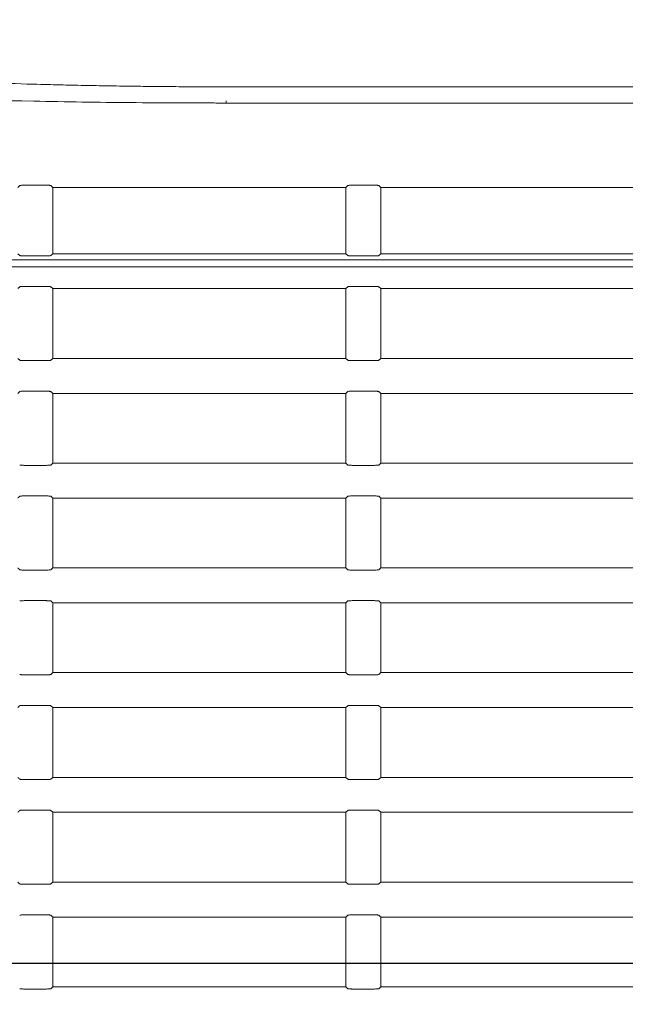
# Model space of a CAD drawing. Units: millimetres. Extents: x 149 to 928, y 239 to 566.
# Drawn here: x 396 to 418, y 346 to 381 of the extents above; entities that cross this region are included whole.
import ezdxf

# ---------------------------------------------------------------- set-up
doc = ezdxf.new("R2010")
doc.units = ezdxf.units.MM
doc.layers.add('1', color=7, linetype='Continuous', true_color=0xffffff)
doc.styles.add('kanji', font='simplex.shx', dxfattribs={"bigfont": 'bigfont.shx'})
doc.dimstyles.get("Standard").update_dxf_attribs({"dimtxt": 0.18, "dimasz": 0.18, "dimexe": 0.18, "dimexo": 0.0625, "dimgap": 0.09, "dimtad": 0, "dimtih": 1, "dimtoh": 1, "dimdec": 4, "dimzin": 0, "dimdsep": 46, "dimtxsty": 'Standard', "dimcen": 0.09, "dimadec": 0, "dimazin": 0, "dimtfac": 1, "dimtdec": 4, "dimtofl": 0, "dimtmove": 0, "dimatfit": 3, "dimfxl": 1, "dimtolj": 1, "dimtzin": 0, "dimarcsym": 0})

# ---------------------------------------------------------------- blocks, each defined once
blk = doc.blocks.new('_U3')
at = {"layer": '1', "color": 18, "lineweight": 25}
for p, q in [((361.390388, 453.531049), (489.613868, 453.531049)), ((486.613868, 453.531049), (485.810021, 450.531046)), ((486.613868, 347.709047), (486.613868, 453.531049)), ((486.613868, 453.531049), (487.417716, 450.531052)), ((486.613868, 347.709047), (485.810021, 350.709045)), ((486.613868, 347.709047), (487.417716, 350.70905)), ((338.890333, 347.709047), (489.613868, 347.709047))]:
    blk.add_line(p, q, dxfattribs=at)
at = {"layer": '1', "color": 18, "linetype": 'Continuous', "lineweight": 13, "insert": (487.495285, 387.412652), "char_height": 7, "attachment_point": 7, "rotation": 90, "line_spacing_factor": 0.903614, "style": 'kanji'}
blk.add_mtext('\\W0.8158;211.6', dxfattribs=at)
blk = doc.blocks.new('_Open')
at = {"color": 0, "linetype": 'ByBlock', "lineweight": -2}
for p, q in [((-1, 0.166667), (0, 0)), ((-1, -0.166667), (0, 0)), ((0, 0), (-1, 0))]:
    blk.add_line(p, q, dxfattribs=at)
blk = doc.blocks.new('_U5')
at = {"layer": '1', "color": 18, "lineweight": 25}
for p, q in [((434.290388, 395.981049), (197.868568, 395.981049)), ((200.868568, 395.981049), (200.06472, 392.981046)), ((200.868568, 347.709047), (200.868568, 395.981049)), ((200.868568, 395.981049), (201.672415, 392.981052)), ((200.868568, 347.709047), (200.06472, 350.709045)), ((200.868568, 347.709047), (201.672415, 350.70905)), ((337.290333, 347.709047), (197.868568, 347.709047))]:
    blk.add_line(p, q, dxfattribs=at)
at = {"layer": '1', "color": 18, "linetype": 'Continuous', "lineweight": 13, "insert": (201.749984, 361.412132), "char_height": 7, "attachment_point": 7, "rotation": 90, "line_spacing_factor": 0.903614, "style": 'kanji'}
blk.add_mtext('\\W0.8299;96.5', dxfattribs=at)
blk = doc.blocks.new('_U6')
at = {"layer": '1', "color": 18, "lineweight": 25}
for p, q in [((338.890333, 347.709047), (489.771399, 347.709047)), ((486.771399, 347.709047), (485.967551, 344.709045)), ((486.771399, 347.709047), (486.771399, 292.081094)), ((486.771399, 347.709047), (487.575246, 344.70905)), ((486.771399, 292.081094), (485.967551, 295.081091)), ((486.771399, 292.081094), (487.575246, 295.081097)), ((338.890946, 292.081094), (489.771399, 292.081094))]:
    blk.add_line(p, q, dxfattribs=at)
at = {"layer": '1', "color": 18, "linetype": 'Continuous', "lineweight": 13, "insert": (487.652815, 306.687675), "char_height": 7, "attachment_point": 7, "rotation": 90, "line_spacing_factor": 0.903614, "style": 'kanji'}
blk.add_mtext('\\W0.8158;111.3', dxfattribs=at)
blk = doc.blocks.new('_U7')
at = {"layer": '1', "color": 18, "lineweight": 25}
for p, q in [((361.390388, 453.531049), (522.132302, 453.531049)), ((519.132302, 453.531049), (518.328454, 450.531046)), ((519.132302, 453.531049), (519.132302, 292.081094)), ((519.132302, 453.531049), (519.93615, 450.531052)), ((519.132302, 292.081094), (518.328454, 295.081091)), ((519.132302, 292.081094), (519.93615, 295.081097)), ((338.890946, 292.081094), (522.132302, 292.081094))]:
    blk.add_line(p, q, dxfattribs=at)
at = {"layer": '1', "color": 18, "linetype": 'Continuous', "lineweight": 13, "insert": (520.013719, 359.598676), "char_height": 7, "attachment_point": 7, "rotation": 90, "line_spacing_factor": 0.903614, "style": 'kanji'}
blk.add_mtext('\\W0.8212;322.9', dxfattribs=at)
blk = doc.blocks.new('_U9')
at = {"layer": '1', "color": 18, "lineweight": 25}
for p, q in [((459.090388, 377.70233), (459.090388, 268.46743)), ((338.090333, 346.909047), (338.090333, 268.46743)), ((338.090333, 271.46743), (341.09033, 272.271278)), ((459.090388, 271.46743), (456.090385, 272.271278)), ((338.090333, 271.46743), (459.090388, 271.46743)), ((338.090333, 271.46743), (341.090336, 270.663583)), ((459.090388, 271.46743), (456.090391, 270.663583))]:
    blk.add_line(p, q, dxfattribs=at)
at = {"layer": '1', "color": 18, "linetype": 'Continuous', "lineweight": 13, "insert": (390.987923, 271.272014), "char_height": 7, "attachment_point": 7, "line_spacing_factor": 0.903614, "style": 'kanji'}
blk.add_mtext('\\W0.7674;242', dxfattribs=at)
blk = doc.blocks.new('_U10')
at = {"layer": '1', "color": 18, "lineweight": 25}
for p, q in [((459.090388, 377.70233), (459.090388, 238.586629)), ((217.090388, 375.39135), (217.090388, 238.586629)), ((217.090388, 241.586629), (220.090385, 242.390477)), ((459.090388, 241.586629), (456.090385, 242.390477)), ((459.090388, 241.586629), (217.090388, 241.586629)), ((217.090388, 241.586629), (220.090391, 240.782782)), ((459.090388, 241.586629), (456.090391, 240.782782))]:
    blk.add_line(p, q, dxfattribs=at)
at = {"layer": '1', "color": 18, "linetype": 'Continuous', "lineweight": 13, "insert": (330.48795, 241.391212), "char_height": 7, "attachment_point": 7, "line_spacing_factor": 0.903614, "style": 'kanji'}
blk.add_mtext('\\W0.7602;484', dxfattribs=at)

msp = doc.modelspace()

# ---------------------------------------------------------------- linework, layer by layer
at = {"layer": '1', "color": 155, "linetype": 'Continuous', "lineweight": 18}
for p, q in [((395.886, 375.547), (395.82, 375.481)), ((396.754, 375.56), (396.136, 375.56)), ((397.07, 375.481), (397.004, 375.547)), ((397.07, 373.106), (397.07, 375.481)), ((407.57, 375.481), (397.07, 375.481)), ((407.636, 375.547), (407.57, 375.481)), ((407.57, 373.106), (407.57, 375.481)), ((408.504, 375.56), (407.886, 375.56)), ((408.82, 375.481), (408.754, 375.547)), ((408.82, 373.106), (408.82, 375.481)), ((419.32, 375.481), (408.82, 375.481)), ((395.82, 373.106), (395.886, 373.04)), ((396.136, 373.027), (396.754, 373.027)), ((397.004, 373.04), (397.07, 373.106)), ((397.07, 373.106), (407.57, 373.106)), ((407.57, 373.106), (407.636, 373.04)), ((407.886, 373.027), (408.504, 373.027)), ((408.754, 373.04), (408.82, 373.106)), ((408.82, 373.106), (419.32, 373.106)), ((396.754, 371.935), (396.136, 371.935)), ((408.504, 371.935), (407.886, 371.935)), ((395.886, 371.922), (395.82, 371.856)), ((397.07, 371.856), (397.004, 371.922)), ((397.07, 369.356), (397.07, 371.856)), ((407.57, 371.856), (397.07, 371.856)), ((407.636, 371.922), (407.57, 371.856)), ((407.57, 369.356), (407.57, 371.856)), ((408.82, 371.856), (408.754, 371.922)), ((408.82, 369.356), (408.82, 371.856)), ((419.32, 371.856), (408.82, 371.856)), ((395.82, 369.356), (395.886, 369.29)), ((396.136, 369.277), (396.754, 369.277)), ((397.004, 369.29), (397.07, 369.356)), ((397.07, 369.356), (407.57, 369.356)), ((407.57, 369.356), (407.636, 369.29)), ((407.886, 369.277), (408.504, 369.277)), ((408.754, 369.29), (408.82, 369.356)), ((408.82, 369.356), (419.32, 369.356)), ((395.886, 368.172), (395.82, 368.106)), ((396.754, 368.185), (396.136, 368.185)), ((397.07, 368.106), (397.004, 368.172)), ((397.07, 365.606), (397.07, 368.106)), ((407.57, 368.106), (397.07, 368.106)), ((407.636, 368.172), (407.57, 368.106)), ((407.57, 365.606), (407.57, 368.106)), ((408.504, 368.185), (407.886, 368.185)), ((408.82, 368.106), (408.754, 368.172)), ((408.82, 365.606), (408.82, 368.106)), ((419.32, 368.106), (408.82, 368.106)), ((397.004, 365.54), (397.07, 365.606)), ((397.07, 365.606), (407.57, 365.606)), ((407.57, 365.606), (407.636, 365.54)), ((408.754, 365.54), (408.82, 365.606)), ((408.82, 365.606), (419.32, 365.606)), ((396.136, 365.527), (396.754, 365.527)), ((407.886, 365.527), (408.504, 365.527)), ((396.754, 364.435), (396.136, 364.435)), ((397.07, 364.356), (397.004, 364.422)), ((397.07, 361.856), (397.07, 364.356)), ((407.57, 364.356), (397.07, 364.356)), ((407.636, 364.422), (407.57, 364.356)), ((407.57, 361.856), (407.57, 364.356)), ((408.504, 364.435), (407.886, 364.435)), ((408.82, 364.356), (408.754, 364.422)), ((408.82, 361.856), (408.82, 364.356)), ((419.32, 364.356), (408.82, 364.356)), ((396.136, 361.777), (396.754, 361.777)), ((397.004, 361.79), (397.07, 361.856)), ((397.07, 361.856), (407.57, 361.856)), ((407.57, 361.856), (407.636, 361.79)), ((407.886, 361.777), (408.504, 361.777)), ((408.754, 361.79), (408.82, 361.856)), ((408.82, 361.856), (419.32, 361.856)), ((396.754, 360.685), (396.136, 360.685)), ((397.07, 360.606), (397.004, 360.672)), ((407.636, 360.672), (407.57, 360.606)), ((408.504, 360.685), (407.886, 360.685)), ((408.82, 360.606), (408.754, 360.672)), ((397.07, 358.106), (397.07, 360.606)), ((407.57, 360.606), (397.07, 360.606)), ((407.57, 358.106), (407.57, 360.606)), ((408.82, 358.106), (408.82, 360.606)), ((419.32, 360.606), (408.82, 360.606)), ((396.136, 358.027), (396.754, 358.027)), ((397.004, 358.04), (397.07, 358.106)), ((397.07, 358.106), (407.57, 358.106)), ((407.57, 358.106), (407.636, 358.04)), ((407.886, 358.027), (408.504, 358.027)), ((408.754, 358.04), (408.82, 358.106)), ((408.82, 358.106), (419.32, 358.106)), ((396.754, 356.935), (396.136, 356.935)), ((397.07, 356.856), (397.004, 356.922)), ((397.07, 354.356), (397.07, 356.856)), ((407.57, 356.856), (397.07, 356.856)), ((407.636, 356.922), (407.57, 356.856)), ((407.57, 354.356), (407.57, 356.856)), ((408.504, 356.935), (407.886, 356.935)), ((408.82, 356.856), (408.754, 356.922)), ((408.82, 354.356), (408.82, 356.856)), ((419.32, 356.856), (408.82, 356.856)), ((397.004, 354.29), (397.07, 354.356)), ((397.07, 354.356), (407.57, 354.356)), ((407.57, 354.356), (407.636, 354.29)), ((408.754, 354.29), (408.82, 354.356)), ((408.82, 354.356), (419.32, 354.356)), ((396.136, 354.277), (396.754, 354.277)), ((407.886, 354.277), (408.504, 354.277)), ((396.754, 353.185), (396.136, 353.185)), ((397.07, 353.106), (397.004, 353.172)), ((397.07, 350.606), (397.07, 353.106)), ((407.57, 353.106), (397.07, 353.106)), ((407.636, 353.172), (407.57, 353.106)), ((407.57, 350.606), (407.57, 353.106)), ((408.504, 353.185), (407.886, 353.185)), ((408.82, 353.106), (408.754, 353.172)), ((408.82, 350.606), (408.82, 353.106)), ((419.32, 353.106), (408.82, 353.106)), ((396.136, 350.527), (396.754, 350.527)), ((397.004, 350.54), (397.07, 350.606)), ((397.07, 350.606), (407.57, 350.606)), ((407.57, 350.606), (407.636, 350.54)), ((407.886, 350.527), (408.504, 350.527)), ((408.754, 350.54), (408.82, 350.606)), ((408.82, 350.606), (419.32, 350.606)), ((396.754, 349.435), (396.136, 349.435)), ((397.07, 349.356), (397.004, 349.422)), ((407.636, 349.422), (407.57, 349.356)), ((408.504, 349.435), (407.886, 349.435)), ((408.82, 349.356), (408.754, 349.422)), ((397.07, 346.856), (397.07, 349.356)), ((407.57, 349.356), (397.07, 349.356)), ((407.57, 346.856), (407.57, 349.356)), ((408.82, 346.856), (408.82, 349.356)), ((419.32, 349.356), (408.82, 349.356)), ((396.136, 346.777), (396.754, 346.777)), ((397.004, 346.79), (397.07, 346.856)), ((397.07, 346.856), (407.57, 346.856)), ((407.57, 346.856), (407.636, 346.79)), ((407.886, 346.777), (408.504, 346.777)), ((408.754, 346.79), (408.82, 346.856)), ((408.82, 346.856), (419.32, 346.856))]:
    msp.add_line(p, q, dxfattribs=at)
for points, degree in [([(376.193, 380.535), (382.94, 379.809), (396.496, 379.081), (403.282, 379.081)], 2), ([(376.193, 380.535), (382.94, 379.809), (396.496, 379.081), (403.282, 379.081)], 2), ([(403.282, 379.081), (444.11, 379.081)], 1), ([(403.282, 379.081), (444.11, 379.081)], 1), ([(403.282, 378.581), (403.282, 378.502)], 1), ([(403.282, 378.502), (444.07, 378.502)], 1), ([(381.604, 372.883), (444.07, 372.883)], 1), ([(444.07, 372.633), (381.604, 372.633)], 1), ([(395.886, 364.422), (395.82, 364.356)], 1), ([(395.82, 361.856), (395.886, 361.79)], 1), ([(395.886, 356.922), (395.82, 356.856)], 1), ([(395.82, 354.356), (395.886, 354.29)], 1), ([(395.886, 353.172), (395.82, 353.106)], 1), ([(395.82, 350.606), (395.886, 350.54)], 1)]:
    msp.add_open_spline(points, degree=degree, dxfattribs=at)
for points, knots in [([(375.92, 379.882), (378.113, 379.671), (382.583, 379.251), (389.453, 378.766), (394.083, 378.613), (397.546, 378.543), (398.699, 378.527), (400.423, 378.512), (401.283, 378.506), (402.284, 378.503), (402.712, 378.503), (402.926, 378.502), (402.997, 378.502), (403.087, 378.502), (403.104, 378.502), (403.14, 378.502), (403.158, 378.502), (403.193, 378.502), (403.211, 378.502), (403.238, 378.502), (403.247, 378.502), (403.26, 378.502), (403.265, 378.502), (403.274, 378.502), (403.278, 378.502), (403.282, 378.502)], [0, 0, 0, 0, 0.25, 0.5, 0.75, 0.75, 0.875, 0.875, 0.9375, 0.96875, 0.984375, 0.984375, 0.992187, 0.992187, 0.994141, 0.994141, 0.996094, 0.996094, 0.998047, 0.998047, 0.999023, 0.999023, 0.999512, 0.999512, 1, 1, 1, 1]), ([(396.136, 375.56), (396.115, 375.56), (396.072, 375.559), (396.008, 375.558), (395.948, 375.555), (395.9, 375.552), (395.891, 375.549), (395.886, 375.547)], [0, 0, 0, 0, 0.160174, 0.340281, 0.540307, 0.760225, 1, 1, 1, 1]), ([(397.004, 375.547), (397.001, 375.548), (396.995, 375.551), (396.968, 375.553), (396.931, 375.556), (396.888, 375.557), (396.843, 375.559), (396.798, 375.559), (396.768, 375.56), (396.754, 375.56)], [0, 0, 0, 0, 0.173427, 0.336669, 0.489721, 0.632581, 0.765246, 0.887718, 1, 1, 1, 1]), ([(407.886, 375.56), (407.865, 375.56), (407.822, 375.559), (407.758, 375.558), (407.698, 375.555), (407.65, 375.552), (407.641, 375.549), (407.636, 375.547)], [0, 0, 0, 0, 0.160174, 0.340281, 0.540307, 0.760225, 1, 1, 1, 1]), ([(408.754, 375.547), (408.751, 375.548), (408.745, 375.551), (408.718, 375.553), (408.681, 375.556), (408.638, 375.557), (408.593, 375.559), (408.548, 375.559), (408.518, 375.56), (408.504, 375.56)], [0, 0, 0, 0, 0.173427, 0.336669, 0.489721, 0.632581, 0.765246, 0.887718, 1, 1, 1, 1]), ([(395.886, 373.04), (395.889, 373.039), (395.894, 373.037), (395.922, 373.034), (395.958, 373.031), (396.001, 373.03), (396.047, 373.028), (396.092, 373.028), (396.121, 373.027), (396.136, 373.027)], [0, 0, 0, 0, 0.173427, 0.336669, 0.489721, 0.632581, 0.765246, 0.887718, 1, 1, 1, 1]), ([(396.754, 373.027), (396.774, 373.028), (396.817, 373.028), (396.881, 373.029), (396.941, 373.032), (396.99, 373.035), (396.999, 373.038), (397.004, 373.04)], [0, 0, 0, 0, 0.160174, 0.340281, 0.540307, 0.760225, 1, 1, 1, 1]), ([(407.636, 373.04), (407.639, 373.039), (407.644, 373.037), (407.672, 373.034), (407.708, 373.031), (407.751, 373.03), (407.797, 373.028), (407.842, 373.028), (407.871, 373.027), (407.886, 373.027)], [0, 0, 0, 0, 0.173427, 0.336669, 0.489721, 0.632581, 0.765246, 0.887718, 1, 1, 1, 1]), ([(408.504, 373.027), (408.524, 373.028), (408.567, 373.028), (408.631, 373.029), (408.691, 373.032), (408.74, 373.035), (408.749, 373.038), (408.754, 373.04)], [0, 0, 0, 0, 0.160174, 0.340281, 0.540307, 0.760225, 1, 1, 1, 1]), ([(396.136, 371.935), (396.115, 371.935), (396.072, 371.934), (396.008, 371.933), (395.948, 371.93), (395.9, 371.927), (395.891, 371.924), (395.886, 371.922)], [0, 0, 0, 0, 0.160174, 0.340281, 0.540307, 0.760225, 1, 1, 1, 1]), ([(397.004, 371.922), (397.001, 371.923), (396.995, 371.926), (396.968, 371.928), (396.931, 371.931), (396.888, 371.932), (396.843, 371.934), (396.798, 371.934), (396.768, 371.935), (396.754, 371.935)], [0, 0, 0, 0, 0.173427, 0.336669, 0.489721, 0.632581, 0.765246, 0.887718, 1, 1, 1, 1]), ([(407.886, 371.935), (407.865, 371.935), (407.822, 371.934), (407.758, 371.933), (407.698, 371.93), (407.65, 371.927), (407.641, 371.924), (407.636, 371.922)], [0, 0, 0, 0, 0.160174, 0.340281, 0.540307, 0.760225, 1, 1, 1, 1]), ([(408.754, 371.922), (408.751, 371.923), (408.745, 371.926), (408.718, 371.928), (408.681, 371.931), (408.638, 371.932), (408.593, 371.934), (408.548, 371.934), (408.518, 371.935), (408.504, 371.935)], [0, 0, 0, 0, 0.173427, 0.336669, 0.489721, 0.632581, 0.765246, 0.887718, 1, 1, 1, 1]), ([(395.886, 369.29), (395.889, 369.289), (395.894, 369.287), (395.922, 369.284), (395.958, 369.281), (396.001, 369.28), (396.047, 369.278), (396.092, 369.278), (396.121, 369.277), (396.136, 369.277)], [0, 0, 0, 0, 0.173427, 0.336669, 0.489721, 0.632581, 0.765246, 0.887718, 1, 1, 1, 1]), ([(396.754, 369.277), (396.774, 369.278), (396.817, 369.278), (396.881, 369.279), (396.941, 369.282), (396.99, 369.285), (396.999, 369.288), (397.004, 369.29)], [0, 0, 0, 0, 0.160174, 0.340281, 0.540307, 0.760225, 1, 1, 1, 1]), ([(407.636, 369.29), (407.639, 369.289), (407.644, 369.287), (407.672, 369.284), (407.708, 369.281), (407.751, 369.28), (407.797, 369.278), (407.842, 369.278), (407.871, 369.277), (407.886, 369.277)], [0, 0, 0, 0, 0.173427, 0.336669, 0.489721, 0.632581, 0.765246, 0.887718, 1, 1, 1, 1]), ([(408.504, 369.277), (408.524, 369.278), (408.567, 369.278), (408.631, 369.279), (408.691, 369.282), (408.74, 369.285), (408.749, 369.288), (408.754, 369.29)], [0, 0, 0, 0, 0.160174, 0.340281, 0.540307, 0.760225, 1, 1, 1, 1]), ([(396.136, 368.185), (396.115, 368.185), (396.072, 368.184), (396.008, 368.183), (395.948, 368.18), (395.9, 368.177), (395.891, 368.174), (395.886, 368.172)], [0, 0, 0, 0, 0.160174, 0.340281, 0.540307, 0.760225, 1, 1, 1, 1]), ([(397.004, 368.172), (397.001, 368.173), (396.995, 368.176), (396.968, 368.178), (396.931, 368.181), (396.888, 368.182), (396.843, 368.184), (396.798, 368.184), (396.768, 368.185), (396.754, 368.185)], [0, 0, 0, 0, 0.173427, 0.336669, 0.489721, 0.632581, 0.765246, 0.887718, 1, 1, 1, 1]), ([(407.886, 368.185), (407.865, 368.185), (407.822, 368.184), (407.758, 368.183), (407.698, 368.18), (407.65, 368.177), (407.641, 368.174), (407.636, 368.172)], [0, 0, 0, 0, 0.160174, 0.340281, 0.540307, 0.760225, 1, 1, 1, 1]), ([(408.754, 368.172), (408.751, 368.173), (408.745, 368.176), (408.718, 368.178), (408.681, 368.181), (408.638, 368.182), (408.593, 368.184), (408.548, 368.184), (408.518, 368.185), (408.504, 368.185)], [0, 0, 0, 0, 0.173427, 0.336669, 0.489721, 0.632581, 0.765246, 0.887718, 1, 1, 1, 1]), ([(395.886, 365.54), (395.889, 365.539), (395.894, 365.537), (395.922, 365.534), (395.958, 365.531), (396.001, 365.53), (396.047, 365.528), (396.092, 365.528), (396.121, 365.527), (396.136, 365.527)], [0, 0, 0, 0, 0.173427, 0.336669, 0.489721, 0.632581, 0.765246, 0.887718, 1, 1, 1, 1]), ([(396.754, 365.527), (396.774, 365.528), (396.817, 365.528), (396.881, 365.529), (396.941, 365.532), (396.99, 365.535), (396.999, 365.538), (397.004, 365.54)], [0, 0, 0, 0, 0.160174, 0.340281, 0.540307, 0.760225, 1, 1, 1, 1]), ([(407.636, 365.54), (407.639, 365.539), (407.644, 365.537), (407.672, 365.534), (407.708, 365.531), (407.751, 365.53), (407.797, 365.528), (407.842, 365.528), (407.871, 365.527), (407.886, 365.527)], [0, 0, 0, 0, 0.173427, 0.336669, 0.489721, 0.632581, 0.765246, 0.887718, 1, 1, 1, 1]), ([(408.504, 365.527), (408.524, 365.528), (408.567, 365.528), (408.631, 365.529), (408.691, 365.532), (408.74, 365.535), (408.749, 365.538), (408.754, 365.54)], [0, 0, 0, 0, 0.160174, 0.340281, 0.540307, 0.760225, 1, 1, 1, 1]), ([(396.136, 364.435), (396.115, 364.435), (396.072, 364.434), (396.008, 364.433), (395.948, 364.43), (395.9, 364.427), (395.891, 364.424), (395.886, 364.422)], [0, 0, 0, 0, 0.160174, 0.340281, 0.540307, 0.760225, 1, 1, 1, 1]), ([(397.004, 364.422), (397.001, 364.423), (396.995, 364.426), (396.968, 364.428), (396.931, 364.431), (396.888, 364.432), (396.843, 364.434), (396.798, 364.434), (396.768, 364.435), (396.754, 364.435)], [0, 0, 0, 0, 0.173427, 0.336669, 0.489721, 0.632581, 0.765246, 0.887718, 1, 1, 1, 1]), ([(407.886, 364.435), (407.865, 364.435), (407.822, 364.434), (407.758, 364.433), (407.698, 364.43), (407.65, 364.427), (407.641, 364.424), (407.636, 364.422)], [0, 0, 0, 0, 0.160174, 0.340281, 0.540307, 0.760225, 1, 1, 1, 1]), ([(408.754, 364.422), (408.751, 364.423), (408.745, 364.426), (408.718, 364.428), (408.681, 364.431), (408.638, 364.432), (408.593, 364.434), (408.548, 364.434), (408.518, 364.435), (408.504, 364.435)], [0, 0, 0, 0, 0.173427, 0.336669, 0.489721, 0.632581, 0.765246, 0.887718, 1, 1, 1, 1]), ([(395.886, 361.79), (395.889, 361.789), (395.894, 361.787), (395.922, 361.784), (395.958, 361.781), (396.001, 361.78), (396.047, 361.778), (396.092, 361.778), (396.121, 361.777), (396.136, 361.777)], [0, 0, 0, 0, 0.173427, 0.336669, 0.489721, 0.632581, 0.765246, 0.887718, 1, 1, 1, 1]), ([(396.754, 361.777), (396.774, 361.778), (396.817, 361.778), (396.881, 361.779), (396.941, 361.782), (396.99, 361.785), (396.999, 361.788), (397.004, 361.79)], [0, 0, 0, 0, 0.160174, 0.340281, 0.540307, 0.760225, 1, 1, 1, 1]), ([(407.636, 361.79), (407.639, 361.789), (407.644, 361.787), (407.672, 361.784), (407.708, 361.781), (407.751, 361.78), (407.797, 361.778), (407.842, 361.778), (407.871, 361.777), (407.886, 361.777)], [0, 0, 0, 0, 0.173427, 0.336669, 0.489721, 0.632581, 0.765246, 0.887718, 1, 1, 1, 1]), ([(408.504, 361.777), (408.524, 361.778), (408.567, 361.778), (408.631, 361.779), (408.691, 361.782), (408.74, 361.785), (408.749, 361.788), (408.754, 361.79)], [0, 0, 0, 0, 0.160174, 0.340281, 0.540307, 0.760225, 1, 1, 1, 1]), ([(396.136, 360.685), (396.115, 360.685), (396.072, 360.684), (396.008, 360.683), (395.948, 360.68), (395.9, 360.677), (395.891, 360.674), (395.886, 360.672)], [0, 0, 0, 0, 0.160174, 0.340281, 0.540307, 0.760225, 1, 1, 1, 1]), ([(397.004, 360.672), (397.001, 360.673), (396.995, 360.676), (396.968, 360.678), (396.931, 360.681), (396.888, 360.682), (396.843, 360.684), (396.798, 360.684), (396.768, 360.685), (396.754, 360.685)], [0, 0, 0, 0, 0.173427, 0.336669, 0.489721, 0.632581, 0.765246, 0.887718, 1, 1, 1, 1]), ([(407.886, 360.685), (407.865, 360.685), (407.822, 360.684), (407.758, 360.683), (407.698, 360.68), (407.65, 360.677), (407.641, 360.674), (407.636, 360.672)], [0, 0, 0, 0, 0.160174, 0.340281, 0.540307, 0.760225, 1, 1, 1, 1]), ([(408.754, 360.672), (408.751, 360.673), (408.745, 360.676), (408.718, 360.678), (408.681, 360.681), (408.638, 360.682), (408.593, 360.684), (408.548, 360.684), (408.518, 360.685), (408.504, 360.685)], [0, 0, 0, 0, 0.173427, 0.336669, 0.489721, 0.632581, 0.765246, 0.887718, 1, 1, 1, 1]), ([(395.886, 358.04), (395.889, 358.039), (395.894, 358.037), (395.922, 358.034), (395.958, 358.031), (396.001, 358.03), (396.047, 358.028), (396.092, 358.028), (396.121, 358.027), (396.136, 358.027)], [0, 0, 0, 0, 0.173427, 0.336669, 0.489721, 0.632581, 0.765246, 0.887718, 1, 1, 1, 1]), ([(396.754, 358.027), (396.774, 358.028), (396.817, 358.028), (396.881, 358.029), (396.941, 358.032), (396.99, 358.035), (396.999, 358.038), (397.004, 358.04)], [0, 0, 0, 0, 0.160174, 0.340281, 0.540307, 0.760225, 1, 1, 1, 1]), ([(407.636, 358.04), (407.639, 358.039), (407.644, 358.037), (407.672, 358.034), (407.708, 358.031), (407.751, 358.03), (407.797, 358.028), (407.842, 358.028), (407.871, 358.027), (407.886, 358.027)], [0, 0, 0, 0, 0.173427, 0.336669, 0.489721, 0.632581, 0.765246, 0.887718, 1, 1, 1, 1]), ([(408.504, 358.027), (408.524, 358.028), (408.567, 358.028), (408.631, 358.029), (408.691, 358.032), (408.74, 358.035), (408.749, 358.038), (408.754, 358.04)], [0, 0, 0, 0, 0.160174, 0.340281, 0.540307, 0.760225, 1, 1, 1, 1]), ([(396.136, 356.935), (396.115, 356.935), (396.072, 356.934), (396.008, 356.933), (395.948, 356.93), (395.9, 356.927), (395.891, 356.924), (395.886, 356.922)], [0, 0, 0, 0, 0.160174, 0.340281, 0.540307, 0.760225, 1, 1, 1, 1]), ([(397.004, 356.922), (397.001, 356.923), (396.995, 356.926), (396.968, 356.928), (396.931, 356.931), (396.888, 356.932), (396.843, 356.934), (396.798, 356.934), (396.768, 356.935), (396.754, 356.935)], [0, 0, 0, 0, 0.173427, 0.336669, 0.489721, 0.632581, 0.765246, 0.887718, 1, 1, 1, 1]), ([(407.886, 356.935), (407.865, 356.935), (407.822, 356.934), (407.758, 356.933), (407.698, 356.93), (407.65, 356.927), (407.641, 356.924), (407.636, 356.922)], [0, 0, 0, 0, 0.160174, 0.340281, 0.540307, 0.760225, 1, 1, 1, 1]), ([(408.754, 356.922), (408.751, 356.923), (408.745, 356.926), (408.718, 356.928), (408.681, 356.931), (408.638, 356.932), (408.593, 356.934), (408.548, 356.934), (408.518, 356.935), (408.504, 356.935)], [0, 0, 0, 0, 0.173427, 0.336669, 0.489721, 0.632581, 0.765246, 0.887718, 1, 1, 1, 1]), ([(395.886, 354.29), (395.889, 354.289), (395.894, 354.287), (395.922, 354.284), (395.958, 354.281), (396.001, 354.28), (396.047, 354.278), (396.092, 354.278), (396.121, 354.277), (396.136, 354.277)], [0, 0, 0, 0, 0.173427, 0.336669, 0.489721, 0.632581, 0.765246, 0.887718, 1, 1, 1, 1]), ([(396.754, 354.277), (396.774, 354.278), (396.817, 354.278), (396.881, 354.279), (396.941, 354.282), (396.99, 354.285), (396.999, 354.288), (397.004, 354.29)], [0, 0, 0, 0, 0.160174, 0.340281, 0.540307, 0.760225, 1, 1, 1, 1]), ([(407.636, 354.29), (407.639, 354.289), (407.644, 354.287), (407.672, 354.284), (407.708, 354.281), (407.751, 354.28), (407.797, 354.278), (407.842, 354.278), (407.871, 354.277), (407.886, 354.277)], [0, 0, 0, 0, 0.173427, 0.336669, 0.489721, 0.632581, 0.765246, 0.887718, 1, 1, 1, 1]), ([(408.504, 354.277), (408.524, 354.278), (408.567, 354.278), (408.631, 354.279), (408.691, 354.282), (408.74, 354.285), (408.749, 354.288), (408.754, 354.29)], [0, 0, 0, 0, 0.160174, 0.340281, 0.540307, 0.760225, 1, 1, 1, 1]), ([(396.136, 353.185), (396.115, 353.185), (396.072, 353.184), (396.008, 353.183), (395.948, 353.18), (395.9, 353.177), (395.891, 353.174), (395.886, 353.172)], [0, 0, 0, 0, 0.160174, 0.340281, 0.540307, 0.760225, 1, 1, 1, 1]), ([(397.004, 353.172), (397.001, 353.173), (396.995, 353.176), (396.968, 353.178), (396.931, 353.181), (396.888, 353.182), (396.843, 353.184), (396.798, 353.184), (396.768, 353.185), (396.754, 353.185)], [0, 0, 0, 0, 0.173427, 0.336669, 0.489721, 0.632581, 0.765246, 0.887718, 1, 1, 1, 1]), ([(407.886, 353.185), (407.865, 353.185), (407.822, 353.184), (407.758, 353.183), (407.698, 353.18), (407.65, 353.177), (407.641, 353.174), (407.636, 353.172)], [0, 0, 0, 0, 0.160174, 0.340281, 0.540307, 0.760225, 1, 1, 1, 1]), ([(408.754, 353.172), (408.751, 353.173), (408.745, 353.176), (408.718, 353.178), (408.681, 353.181), (408.638, 353.182), (408.593, 353.184), (408.548, 353.184), (408.518, 353.185), (408.504, 353.185)], [0, 0, 0, 0, 0.173427, 0.336669, 0.489721, 0.632581, 0.765246, 0.887718, 1, 1, 1, 1]), ([(395.886, 350.54), (395.889, 350.539), (395.894, 350.537), (395.922, 350.534), (395.958, 350.531), (396.001, 350.53), (396.047, 350.528), (396.092, 350.528), (396.121, 350.527), (396.136, 350.527)], [0, 0, 0, 0, 0.173427, 0.336669, 0.489721, 0.632581, 0.765246, 0.887718, 1, 1, 1, 1]), ([(396.754, 350.527), (396.774, 350.528), (396.817, 350.528), (396.881, 350.529), (396.941, 350.532), (396.99, 350.535), (396.999, 350.538), (397.004, 350.54)], [0, 0, 0, 0, 0.160174, 0.340281, 0.540307, 0.760225, 1, 1, 1, 1]), ([(407.636, 350.54), (407.639, 350.539), (407.644, 350.537), (407.672, 350.534), (407.708, 350.531), (407.751, 350.53), (407.797, 350.528), (407.842, 350.528), (407.871, 350.527), (407.886, 350.527)], [0, 0, 0, 0, 0.173427, 0.336669, 0.489721, 0.632581, 0.765246, 0.887718, 1, 1, 1, 1]), ([(408.504, 350.527), (408.524, 350.528), (408.567, 350.528), (408.631, 350.529), (408.691, 350.532), (408.74, 350.535), (408.749, 350.538), (408.754, 350.54)], [0, 0, 0, 0, 0.160174, 0.340281, 0.540307, 0.760225, 1, 1, 1, 1]), ([(396.136, 349.435), (396.115, 349.435), (396.072, 349.434), (396.008, 349.433), (395.948, 349.43), (395.9, 349.427), (395.891, 349.424), (395.886, 349.422)], [0, 0, 0, 0, 0.160174, 0.340281, 0.540307, 0.760225, 1, 1, 1, 1]), ([(397.004, 349.422), (397.001, 349.423), (396.995, 349.426), (396.968, 349.428), (396.931, 349.431), (396.888, 349.432), (396.843, 349.434), (396.798, 349.434), (396.768, 349.435), (396.754, 349.435)], [0, 0, 0, 0, 0.173427, 0.336669, 0.489721, 0.632581, 0.765246, 0.887718, 1, 1, 1, 1]), ([(407.886, 349.435), (407.865, 349.435), (407.822, 349.434), (407.758, 349.433), (407.698, 349.43), (407.65, 349.427), (407.641, 349.424), (407.636, 349.422)], [0, 0, 0, 0, 0.160174, 0.340281, 0.540307, 0.760225, 1, 1, 1, 1]), ([(408.754, 349.422), (408.751, 349.423), (408.745, 349.426), (408.718, 349.428), (408.681, 349.431), (408.638, 349.432), (408.593, 349.434), (408.548, 349.434), (408.518, 349.435), (408.504, 349.435)], [0, 0, 0, 0, 0.173427, 0.336669, 0.489721, 0.632581, 0.765246, 0.887718, 1, 1, 1, 1]), ([(395.886, 346.79), (395.889, 346.789), (395.894, 346.787), (395.922, 346.784), (395.958, 346.781), (396.001, 346.78), (396.047, 346.778), (396.092, 346.778), (396.121, 346.777), (396.136, 346.777)], [0, 0, 0, 0, 0.173427, 0.336669, 0.489721, 0.632581, 0.765246, 0.887718, 1, 1, 1, 1]), ([(396.754, 346.777), (396.774, 346.778), (396.817, 346.778), (396.881, 346.779), (396.941, 346.782), (396.99, 346.785), (396.999, 346.788), (397.004, 346.79)], [0, 0, 0, 0, 0.160174, 0.340281, 0.540307, 0.760225, 1, 1, 1, 1]), ([(407.636, 346.79), (407.639, 346.789), (407.644, 346.787), (407.672, 346.784), (407.708, 346.781), (407.751, 346.78), (407.797, 346.778), (407.842, 346.778), (407.871, 346.777), (407.886, 346.777)], [0, 0, 0, 0, 0.173427, 0.336669, 0.489721, 0.632581, 0.765246, 0.887718, 1, 1, 1, 1]), ([(408.504, 346.777), (408.524, 346.778), (408.567, 346.778), (408.631, 346.779), (408.691, 346.782), (408.74, 346.785), (408.749, 346.788), (408.754, 346.79)], [0, 0, 0, 0, 0.160174, 0.340281, 0.540307, 0.760225, 1, 1, 1, 1])]:
    msp.add_open_spline(points, degree=3, knots=knots, dxfattribs=at)

# ---------------------------------------------------------------- dimensions: what is measured, and where the dimension line sits
at = {"layer": '1', "color": 18, "linetype": 'Continuous', "lineweight": 13}
for base, p1, p2, picture, middle in [((486.614, 347.709), (342.243, 453.531), (338.09, 347.709), '_U3', (486.614, 400.62)), ((519.132, 292.081), (338.09, 453.531), (338.091, 292.081), '_U7', (519.132, 372.806)), ((200.869, 395.981), (338.09, 347.709), (435.09, 395.981), '_U5', (200.869, 371.845)), ((486.771, 292.081), (338.09, 347.709), (338.091, 292.081), '_U6', (486.771, 319.895))]:
    dim = msp.add_linear_dim(base=base, p1=p1, p2=p2, angle=90, dimstyle='Standard', override={"dimtxt": 7, "dimasz": 3, "dimexe": 3, "dimexo": 0.8, "dimgap": 1.75, "dimtad": 1, "dimtih": 0, "dimtoh": 0, "dimdec": 1, "dimlfac": 2, "dimzin": 8, "dimdsep": 46, "dimlunit": 2, "dimtxsty": 'kanji', "dimblk1": 'Open', "dimblk2": 'Open', "dimsah": 1, "dimse1": 0, "dimse2": 0, "dimsd1": 0, "dimsd2": 0, "dimclrd": 18, "dimclre": 18, "dimclrt": 18, "dimtol": 0, "dimtm": -0.1, "dimtfac": 0.274286, "dimtdec": 2, "dimtofl": 1, "dimtmove": 0, "dimtzin": 8, "dimlwd": 25, "dimlwe": 25}, dxfattribs=at)
    dim.commit()
    dim.dimension.update_dxf_attribs({"geometry": picture, "text_midpoint": middle, "dimtype": 160})
for base, p1, p2, picture, middle in [((217.09, 241.587), (459.09, 378.502), (217.09, 376.191), '_U10', (338.09, 241.587)), ((459.09, 271.467), (338.09, 347.709), (459.09, 378.502), '_U9', (398.59, 271.467))]:
    dim = msp.add_linear_dim(base=base, p1=p1, p2=p2, dimstyle='Standard', override={"dimtxt": 7, "dimasz": 3, "dimexe": 3, "dimexo": 0.8, "dimgap": 1.75, "dimtad": 1, "dimtih": 1, "dimtoh": 0, "dimdec": 1, "dimlfac": 2, "dimzin": 8, "dimdsep": 46, "dimlunit": 2, "dimtxsty": 'kanji', "dimblk1": 'Open', "dimblk2": 'Open', "dimsah": 1, "dimse1": 0, "dimse2": 0, "dimsd1": 0, "dimsd2": 0, "dimclrd": 18, "dimclre": 18, "dimclrt": 18, "dimtol": 0, "dimtm": -0.1, "dimtfac": 0.274286, "dimtdec": 2, "dimtofl": 1, "dimtmove": 0, "dimtzin": 8, "dimlwd": 25, "dimlwe": 25}, dxfattribs=at)
    dim.commit()
    dim.dimension.update_dxf_attribs({"geometry": picture, "text_midpoint": middle, "dimtype": 160})

doc.saveas('drawing.dxf')
